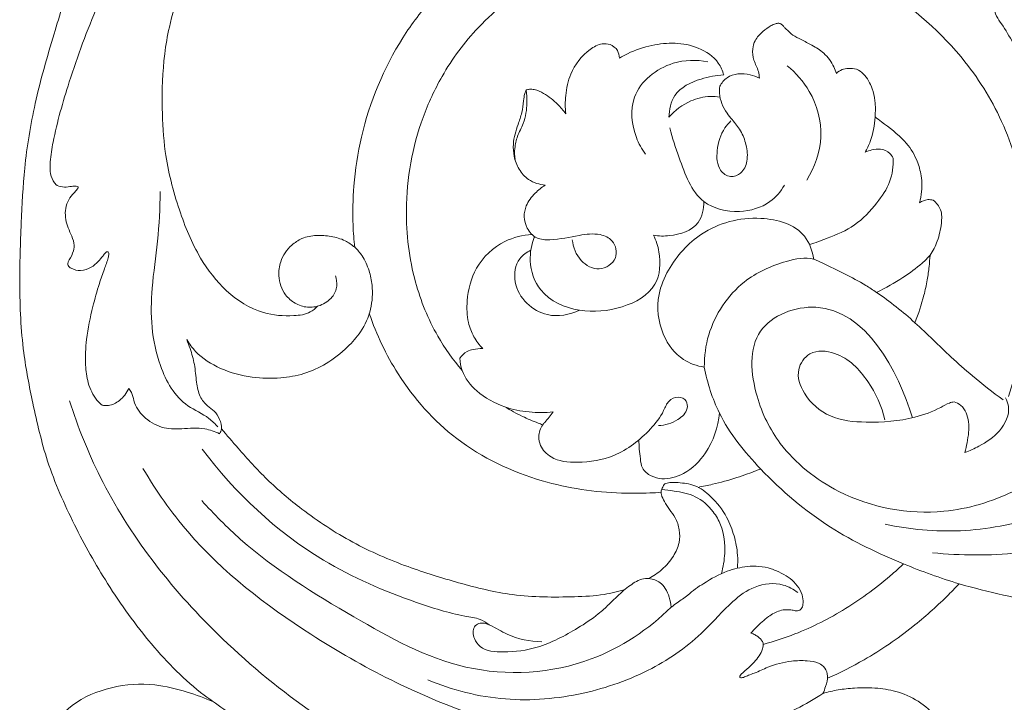
# Model space of a CAD drawing. Units: millimetres. Extents: x 2799 to 5799, y 1719 to 4719.
# Drawn here: x 3946 to 4098, y 3620 to 3725 of the extents above; entities that cross this region are included whole.
import ezdxf

# ---------------------------------------------------------------- set-up
doc = ezdxf.new("R2010")
doc.units = ezdxf.units.MM
doc.header["$MEASUREMENT"] = 0
doc.layers.get('0').update_dxf_attribs({"lineweight": 5})

# ---------------------------------------------------------------- blocks, each defined once
blk = doc.blocks.new('N-277_739_324')
for points, knots in [([(492.81, 1564.95), (491.58, 1564.76), (488.99, 1564.59), (485.07, 1565), (481.65, 1566.14), (479.43, 1567.53), (478.12, 1568.54), (477.38, 1569.72), (476.02, 1571.22), (474.3, 1573.47), (473.02, 1575.82), (471.72, 1577.56), (471.19, 1579.51), (470.42, 1581.87), (470.07, 1584.78), (470.06, 1588.21), (470.55, 1591.97), (471.61, 1595.71), (473.07, 1598.97), (474.55, 1601.31), (475.73, 1602.84), (476.34, 1603.55), (476.67, 1604), (476.76, 1604.46), (476.48, 1604.78), (475.95, 1604.82), (475.09, 1604.59), (473.51, 1604.39), (471.71, 1604.12), (469.72, 1604.19), (468.09, 1604.6), (466.49, 1605.24), (465.26, 1605.85), (464.25, 1606.38), (463.68, 1607.02), (463.41, 1607.77), (463.73, 1608.38), (464.32, 1608.73), (465.18, 1609.09), (466.55, 1609.63), (468.08, 1610.6), (469.64, 1612.16), (471.2, 1613.6), (473.23, 1614.61), (475.33, 1614.84), (476.82, 1614.82), (477.55, 1614.75)], [0, 0, 0, 0, 5.713699, 11.933477, 18.106331, 22.128795, 23.997576, 25.636622, 28.510358, 33.349691, 38.65361, 40.863333, 43.279359, 47.876399, 52.331333, 56.740361, 63.692651, 69.731265, 74.632823, 80.122106, 82.453531, 83.535354, 84.456503, 85.019706, 85.543169, 86.178437, 87.332905, 89.686714, 93.475664, 95.722306, 98.817909, 101.193784, 103.667712, 105.1718, 106.376924, 107.605913, 108.555474, 109.281976, 110.746282, 112.852645, 116.077337, 119.003262, 123.045622, 125.810825, 129.298047, 132.671067, 132.671067, 132.671067, 132.671067]), ([(355.98, 1613.42), (353.46, 1610.84), (347.47, 1604.16), (339.55, 1592.73), (332.46, 1580.02), (328.25, 1568.35), (325.88, 1560.19), (325.1, 1555.51), (325.03, 1553.47), (325.35, 1552.24), (326.02, 1551.31), (327.02, 1550.98), (328.12, 1551.09), (328.83, 1551.26), (329.54, 1551.13), (329.2, 1550.54), (328.66, 1550.04), (327.56, 1548.72), (327.24, 1546.31), (328.09, 1544.14), (328.87, 1542.48), (328.76, 1541.01), (328.25, 1540.06), (327.82, 1539.36), (327.81, 1538.77), (328.62, 1538.26), (329.88, 1537.97), (331.41, 1538.49), (332.51, 1539.41), (333.15, 1540.26), (333.59, 1540.74), (333.79, 1541.01), (334, 1541.04), (334.19, 1540.92), (334.2, 1540.54), (334.01, 1539.69), (333.41, 1538.18), (332.57, 1535.67), (331.55, 1532.05), (330.68, 1527.84), (330.47, 1523.84), (330.88, 1520.6), (331.85, 1518.42), (332.85, 1517.45), (333.14, 1517.22)], [0, 0, 0, 0, 16.651345, 41.345309, 64.04839, 83.58695, 98.46204, 103.208477, 105.440939, 107.865322, 108.89724, 110.617104, 112.399339, 113.852441, 114.367959, 114.940364, 116.180575, 118.202083, 122.492471, 126.633571, 128.904432, 130.808869, 133.153643, 133.835298, 134.587711, 135.555975, 137.85108, 140.480711, 142.619873, 144.459816, 145.346806, 145.659023, 145.94737, 146.228311, 146.610477, 147.519996, 150.343575, 154.042839, 159.73886, 167.707037, 173.835976, 178.106803, 182.7426, 184.464178, 184.464178, 184.464178, 184.464178]), ([(344.4, 1610.15), (343.22, 1608.56), (339.21, 1602.93), (333.21, 1594.45), (328.5, 1583.96), (325.48, 1574.19), (322.64, 1564.39), (321.04, 1554.55), (320.56, 1545.17), (320.26, 1535.62), (320.66, 1526.22), (322.45, 1517.09), (324.55, 1508), (328.68, 1498.68), (334.02, 1489.13), (340.54, 1480.07), (346.95, 1473.5), (352.53, 1469.79), (354.96, 1467.77), (356.24, 1466.15), (357.71, 1465.16), (360.65, 1462.96), (365.03, 1460.23), (371.03, 1456.33), (378.91, 1452.15), (388.15, 1447.84), (396.5, 1442.99), (404.01, 1438.63), (410.29, 1433.59), (415.52, 1428.05), (418.46, 1422.51), (419.82, 1417.08), (419.21, 1413.03), (418.25, 1410.02), (417.27, 1408.45), (416.07, 1407.39), (414.71, 1407.16), (413.22, 1407.54), (412.19, 1408.91), (412.1, 1410.26), (411.87, 1411.39), (411.05, 1412.32), (409.57, 1412.63), (407.95, 1412.12), (406.5, 1410.87), (405.69, 1409.22), (405.21, 1407.44), (405.53, 1405.51), (406.59, 1403.67), (408.24, 1402.21), (410.45, 1400.78), (413.53, 1400.23), (416.76, 1400.54), (419.11, 1401.48), (420.42, 1402.47), (420.98, 1403.08), (421.31, 1403.4), (421.61, 1403.48), (421.86, 1403.43), (422.11, 1403.22), (422.3, 1402.69), (422.83, 1401.99), (423.49, 1401.23), (424.3, 1400.78), (425.14, 1400.5), (426.07, 1400.53), (427.04, 1401.03), (427.97, 1401.86), (428.85, 1403.01), (429.64, 1404.34), (430.14, 1405.64), (430.59, 1406.92), (430.83, 1408.25), (431.1, 1409.86), (431.08, 1411.32), (431.07, 1412.38), (431.05, 1412.94), (431.16, 1413.3), (431.45, 1413.46), (431.77, 1413.32), (432.15, 1412.98), (432.81, 1412.17), (433.61, 1410.98), (434.56, 1409.18), (435.44, 1406.49), (436.29, 1403.56), (437.1, 1400.05), (437.56, 1396.09), (437.95, 1391.46), (438.07, 1387.77), (437.74, 1385.9), (437.65, 1385.5)], [0, 0, 0, 0, 9.110105, 31.956263, 47.732429, 61.950083, 79.122033, 94.763422, 107.847608, 122.440745, 138.874815, 151.101255, 165.337596, 181.848256, 197.937517, 215.775509, 233.278401, 239.826153, 246.708409, 247.717864, 249.291698, 254.850302, 264.724037, 273.035308, 287.894925, 305.826317, 320.073431, 332.478273, 345.792014, 357.15612, 367.37786, 374.395111, 382.636564, 385.841354, 388.932052, 391.107441, 392.947812, 395.106115, 397.886341, 400.122029, 401.331411, 403.138279, 405.467497, 407.867966, 410.780897, 414.029888, 416.203786, 419.198989, 422.752688, 425.826668, 429.266537, 434.791503, 439.86945, 444.109492, 446.261032, 447.376143, 447.95497, 448.339975, 448.78538, 449.089363, 449.802665, 451.324424, 453.115762, 454.395532, 455.537214, 457.201921, 458.486131, 460.502805, 462.930154, 465.144825, 467.623562, 469.32157, 471.380331, 473.870188, 476.824573, 478.14306, 478.722956, 479.451782, 479.735754, 480.117841, 480.932693, 482.137169, 484.86063, 487.565995, 491.508643, 497.877591, 501.639034, 508.12056, 516.260231, 523.127556, 525.011696, 525.011696, 525.011696, 525.011696]), ([(366.52, 1532.56), (366.2, 1532.22), (365.15, 1531.32), (362.13, 1530.96), (357.44, 1531.31), (352.19, 1534.67), (347.85, 1540.37), (344.82, 1547.81), (342.81, 1555.67), (342.34, 1563.83), (342.56, 1570.31), (343.92, 1578.38), (346.69, 1585.35), (351.15, 1593.36), (355.28, 1598.28), (358.03, 1601.64), (358.8, 1602.55)], [0, 0, 0, 0, 2.17752, 6.182392, 13.484609, 23.688959, 33.670738, 46.229639, 60.515951, 70.887892, 83.868419, 90.354406, 108.598538, 118.071712, 132.594049, 138.110383, 138.110383, 138.110383, 138.110383]), ([(413.25, 1596.29), (412.06, 1596.06), (409.1, 1595.37), (403.51, 1593.62), (396.89, 1590.63), (390.09, 1586.1), (384.34, 1580.62), (377.8, 1571.92), (373.61, 1561.82), (372.07, 1551.75), (371.95, 1546), (372.18, 1542.84), (372.31, 1541.7)], [0, 0, 0, 0, 5.597414, 14.043928, 26.957658, 39.003364, 51.583223, 63.416722, 89.084716, 100.921484, 110.280109, 115.553446, 115.553446, 115.553446, 115.553446]), ([(473.66, 1518.58), (474.25, 1520.36), (475.64, 1525.27), (477.12, 1534.3), (477.13, 1545.47), (475.13, 1555.29), (471.39, 1564.32), (464.83, 1574.03), (455.14, 1581.79), (441.51, 1587.91), (427.57, 1590.09), (412.41, 1588.13), (400.59, 1583.62), (391.67, 1576.72), (386.02, 1569.05), (381.65, 1559.63), (379.68, 1548.6), (381.11, 1536.92), (384.52, 1528.52), (387.55, 1524.26), (388.97, 1522.61)], [0, 0, 0, 0, 8.630068, 23.544659, 42.065388, 59.88212, 69.371317, 87.067031, 113.38606, 125.353061, 155.861486, 176.871946, 195.390199, 213.588419, 228.112592, 238.90073, 261.33257, 278.710035, 292.628947, 302.683017, 302.683017, 302.683017, 302.683017]), ([(446.98, 1568.68), (446.87, 1569.02), (446.42, 1570.17), (445.24, 1571.85), (443.29, 1573), (441.66, 1573.88), (440.22, 1574.56), (439.4, 1575.34), (438.84, 1575.93), (438.52, 1576.3), (438.03, 1576.51), (437.47, 1576.36), (436.61, 1575.99), (435.51, 1575.13), (434.34, 1573.98), (433.91, 1572.34), (434.1, 1570.65), (434.9, 1569.27), (435.03, 1568.29), (435.06, 1567.94)], [0, 0, 0, 0, 1.656276, 5.713014, 9.12887, 12.025307, 14.256853, 16.436455, 17.202905, 17.998639, 18.696236, 19.489365, 20.581629, 23.040622, 25.891728, 27.946905, 30.64235, 33.531454, 35.155243, 35.155243, 35.155243, 35.155243]), ([(413.34, 1571.05), (413.34, 1571.45), (413.14, 1572.38), (412.02, 1573.24), (410.38, 1573.37), (407.91, 1571.99), (405.7, 1569.12), (404.94, 1565.45), (404.93, 1563.36), (405.02, 1562.43)], [0, 0, 0, 0, 1.84917, 4.101317, 5.980496, 9.16637, 16.643874, 21.912559, 26.22664, 26.22664, 26.22664, 26.22664]), ([(429.51, 1568.44), (429.33, 1569.09), (428.54, 1570.96), (425.68, 1572.81), (422, 1573.56), (418.23, 1573.1), (415.34, 1572.18), (413.75, 1571.3), (413.34, 1571.05)], [0, 0, 0, 0, 3.125818, 9.099237, 14.744034, 20.261471, 26.433914, 28.634553, 28.634553, 28.634553, 28.634553]), ([(427.04, 1570.5), (425.28, 1570.82), (420.72, 1570.74), (414.66, 1565.96), (415.32, 1559.62), (416.82, 1556.94), (417.41, 1556.15)], [0, 0, 0, 0, 8.240825, 20.55001, 30.154404, 34.703222, 34.703222, 34.703222, 34.703222]), ([(439.35, 1569.88), (440.71, 1568.77), (443.51, 1565.57), (445.34, 1558.88), (443.63, 1554.12), (442.38, 1552.11)], [0, 0, 0, 0, 8.098952, 19.262988, 30.180215, 30.180215, 30.180215, 30.180215]), ([(451.45, 1556.45), (451.75, 1556.98), (452.6, 1558.71), (453.01, 1561.47), (453.08, 1564.26), (452.55, 1566.58), (451.6, 1568.35), (450.15, 1569.44), (448.94, 1569.47), (447.82, 1569.35), (447.23, 1568.92), (446.98, 1568.68)], [0, 0, 0, 0, 2.841881, 8.836459, 12.702475, 15.636676, 19.768813, 21.707161, 23.64751, 25.210294, 26.830116, 26.830116, 26.830116, 26.830116]), ([(421.02, 1561.89), (421.05, 1563.05), (421.67, 1566.01), (425.62, 1567.87), (428.33, 1568.41), (429.51, 1568.44)], [0, 0, 0, 0, 5.343546, 12.742409, 18.208204, 18.208204, 18.208204, 18.208204]), ([(435.06, 1567.94), (434.6, 1568.18), (433.52, 1568.59), (431.76, 1568.71), (429.96, 1568.16), (429.18, 1567.2), (428.91, 1566.68)], [0, 0, 0, 0, 2.373405, 5.286364, 8.006828, 10.691832, 10.691832, 10.691832, 10.691832]), ([(405.02, 1562.43), (404.64, 1562.94), (403.61, 1564.11), (402, 1565.46), (400.43, 1566.17), (399.47, 1566.25), (399.06, 1566.17), (398.89, 1566.12)], [0, 0, 0, 0, 2.916564, 7.186108, 9.59805, 10.743516, 11.535693, 11.535693, 11.535693, 11.535693]), ([(428.91, 1566.68), (428.86, 1566.33), (428.79, 1564.86), (429.57, 1563), (431.01, 1561.28), (432.26, 1559.81), (433.07, 1557.57), (433.34, 1555.22), (432.44, 1553.14), (430.48, 1552.4), (428.45, 1553.86), (428.37, 1556.98), (429.13, 1559.68), (430.3, 1560.98), (430.64, 1561.3)], [0, 0, 0, 0, 1.631085, 6.767104, 8.711506, 12.032862, 15.57993, 19.544611, 22.730065, 25.28013, 28.059549, 32.771975, 38.521233, 40.702789, 40.702789, 40.702789, 40.702789]), ([(398.89, 1566.12), (398.8, 1565.94), (398.58, 1565.4), (398.49, 1564.19), (398.26, 1562.57), (397.5, 1560.39), (396.78, 1558.15), (396.96, 1555.74), (397.67, 1553.77), (399.28, 1551.94), (400.94, 1551.43), (401.85, 1551.35)], [0, 0, 0, 0, 0.950147, 2.658256, 5.538392, 8.507474, 13.313054, 16.189926, 19.500881, 22.853376, 27.060651, 27.060651, 27.060651, 27.060651]), ([(398.89, 1566.12), (398.99, 1565.47), (399.08, 1563.71), (398.71, 1561.2), (397.49, 1559.05), (397.07, 1557.12), (397.09, 1555.89), (397.16, 1555.32)], [0, 0, 0, 0, 3.061654, 8.095236, 11.430686, 14.389691, 17.062867, 17.062867, 17.062867, 17.062867]), ([(428.94, 1565.01), (428.44, 1565.1), (426.9, 1565.21), (423.97, 1564.46), (421.95, 1562.95), (421.02, 1561.89)], [0, 0, 0, 0, 2.352202, 7.080915, 13.592115, 13.592115, 13.592115, 13.592115]), ([(459.86, 1548.61), (460.03, 1549.18), (460.33, 1550.68), (460.19, 1552.99), (459.38, 1555.71), (457.43, 1558.67), (454.86, 1560.47), (453.31, 1561.69), (452.98, 1561.94)], [0, 0, 0, 0, 2.729239, 6.991278, 10.516224, 15.762316, 22.977307, 24.859068, 24.859068, 24.859068, 24.859068]), ([(421.16, 1560.22), (421.53, 1558.65), (422.94, 1554.79), (425.11, 1548.33), (431.76, 1546.8), (436.48, 1548.16), (438.36, 1550.36), (438.93, 1551.34)], [0, 0, 0, 0, 7.442915, 19.452048, 28.24714, 35.881217, 41.090538, 41.090538, 41.090538, 41.090538]), ([(442.82, 1542.13), (443.74, 1542.42), (446.11, 1543.32), (450.04, 1544.91), (453.11, 1548.28), (455.52, 1551.72), (455.82, 1554.32), (455.77, 1555.56)], [0, 0, 0, 0, 4.458946, 11.72013, 19.225978, 25.113288, 30.815406, 30.815406, 30.815406, 30.815406]), ([(455.77, 1555.56), (455.64, 1555.82), (455.16, 1556.51), (453.9, 1557.07), (452.55, 1556.86), (451.77, 1556.6), (451.45, 1556.45)], [0, 0, 0, 0, 1.349323, 3.798456, 5.860402, 7.545273, 7.545273, 7.545273, 7.545273]), ([(401.85, 1551.35), (401.28, 1551), (400.15, 1550.06), (398.84, 1548.42), (398.46, 1546.41), (398.95, 1544.54), (400.41, 1542.92), (403.49, 1542.78), (406.64, 1543.55), (409.99, 1543.98), (412.63, 1542.86), (413.3, 1539.71), (410.16, 1537.77), (406.98, 1539.52), (406.16, 1541.73), (406.04, 1542.89)], [0, 0, 0, 0, 3.067252, 6.767158, 9.400431, 12.203916, 15.45258, 18.638884, 25.706245, 30.669784, 33.927075, 38.005612, 42.6484, 47.372659, 52.79209, 52.79209, 52.79209, 52.79209]), ([(351.1, 1513.85), (350.66, 1514.32), (349.3, 1515.69), (345.06, 1517.37), (340.92, 1524.71), (340.45, 1533.83), (341.91, 1542.76), (342.1, 1547.78), (342.16, 1550.34)], [0, 0, 0, 0, 2.96036, 8.819517, 20.399895, 38.989865, 50.282957, 62.117699, 62.117699, 62.117699, 62.117699]), ([(418.63, 1543.57), (419.44, 1543.44), (421.86, 1543.41), (425.86, 1544.64), (426.44, 1547.68), (426.45, 1548.8)], [0, 0, 0, 0, 3.807957, 11.319452, 16.52518, 16.52518, 16.52518, 16.52518]), ([(453.21, 1534.72), (454.63, 1535.4), (457.07, 1536.81), (459.83, 1538.77), (461.75, 1540.61), (462.77, 1542.78), (463.3, 1545.16), (463.39, 1547.53), (462.48, 1548.62), (462, 1549.02)], [0, 0, 0, 0, 7.245323, 12.967555, 15.611187, 19.39651, 23.787852, 26.955115, 29.852884, 29.852884, 29.852884, 29.852884]), ([(462, 1549.02), (461.73, 1549.09), (460.97, 1549.17), (460.24, 1548.88), (459.86, 1548.61)], [0, 0, 0, 0, 1.293786, 3.42927, 3.42927, 3.42927, 3.42927]), ([(443.5, 1539.84), (443.28, 1541.12), (441.98, 1544.91), (434.36, 1547.03), (426.2, 1544.81), (421.28, 1539.35), (418.93, 1533.77), (419.53, 1528.38), (422.64, 1524.23), (425.38, 1523.3), (426.51, 1523.12)], [0, 0, 0, 0, 5.948006, 17.173324, 31.817785, 43.468011, 49.680261, 59.390765, 66.979752, 72.241979, 72.241979, 72.241979, 72.241979]), ([(346.26, 1527.39), (346.66, 1526.74), (348.05, 1524.85), (351.56, 1522.65), (356.18, 1521.42), (360.59, 1521.32), (364.51, 1521.99), (368.09, 1523.6), (370.98, 1525.94), (373.49, 1528.7), (374.97, 1532.02), (375.17, 1535.37), (374.58, 1538.18), (373.68, 1540.22), (372.34, 1541.78), (370.72, 1542.89), (368.65, 1543.46), (366.37, 1543.66), (364.2, 1543.24), (362.15, 1541.88), (360.72, 1539.81), (360.39, 1536.98), (361.17, 1534.52), (363.01, 1532.93), (364.96, 1532.26), (367.09, 1532.59), (368.87, 1533.76), (369.67, 1535.61), (369.49, 1536.79), (369.31, 1537.3)], [0, 0, 0, 0, 3.521962, 10.74031, 18.570745, 25.356817, 30.963803, 36.776964, 43.252379, 47.99289, 53.885805, 59.637353, 63.159083, 67.104078, 69.768779, 72.557897, 76.031675, 79.53621, 83.064648, 85.972942, 90.735336, 94.096094, 98.882554, 101.892994, 105.031357, 108.092306, 111.566416, 114.383252, 116.871012, 116.871012, 116.871012, 116.871012]), ([(399.82, 1543.68), (398.36, 1543.6), (394.88, 1542.8), (390.84, 1538.92), (389.61, 1534.04), (389.71, 1530.33), (390.69, 1527.81), (391.62, 1526.56), (392.15, 1526.01)], [0, 0, 0, 0, 6.711544, 16.011225, 24.109837, 29.295451, 32.892047, 36.408095, 36.408095, 36.408095, 36.408095]), ([(400.19, 1543.37), (399.72, 1542.19), (399.15, 1539.29), (400.91, 1534.06), (404.91, 1532.31), (407.14, 1531.97)], [0, 0, 0, 0, 5.882256, 13.2445, 23.664184, 23.664184, 23.664184, 23.664184]), ([(407.14, 1531.97), (409.34, 1531.62), (413.63, 1531.96), (419.53, 1535.13), (419.83, 1540.31), (419.03, 1542.76), (418.63, 1543.57)], [0, 0, 0, 0, 10.259275, 19.715157, 27.474219, 31.660495, 31.660495, 31.660495, 31.660495]), ([(399.61, 1541.24), (398.96, 1540.94), (397.29, 1539.77), (396.77, 1536.18), (398.73, 1532.84), (402.51, 1530.64), (405.64, 1531.25), (407.14, 1531.97)], [0, 0, 0, 0, 3.304243, 8.886204, 14.75041, 20.328582, 28.041918, 28.041918, 28.041918, 28.041918]), ([(459.16, 1530.02), (459.72, 1531.4), (460.43, 1533.6), (461.08, 1536.53), (461.38, 1538.61), (461.47, 1539.9), (461.5, 1540.49)], [0, 0, 0, 0, 6.890483, 10.627043, 13.845879, 16.580136, 16.580136, 16.580136, 16.580136]), ([(426.51, 1523.12), (426.5, 1524.8), (427.13, 1529.79), (431.59, 1536.46), (438.11, 1539.41), (442.68, 1540.36), (446.68, 1538.32), (450.01, 1536.83), (454.78, 1533.71), (459.3, 1530.09), (463.91, 1525.4), (468.46, 1521.39), (471.21, 1519.24), (472.83, 1518.05)], [0, 0, 0, 0, 7.750952, 22.965075, 34.147872, 40.726029, 43.028337, 54.565364, 57.647906, 69.312904, 81.21464, 87.982672, 97.286515, 97.286515, 97.286515, 97.286515]), ([(374.57, 1531.43), (375.67, 1528.16), (379.14, 1520.9), (387.87, 1511.02), (400.48, 1505.06), (410.99, 1503.51), (417.18, 1503.57), (419.22, 1503.66), (419.8, 1503.72)], [0, 0, 0, 0, 15.909809, 36.803564, 59.508805, 78.667486, 85.376517, 88.083831, 88.083831, 88.083831, 88.083831]), ([(474.42, 1503.86), (471.06, 1502.23), (461.99, 1499.52), (448.34, 1502.06), (438.4, 1509.98), (434, 1518.83), (433.02, 1529.71), (449.51, 1535.92), (456.58, 1522.54), (458.77, 1515.28)], [0, 0, 0, 0, 17.208422, 42.711899, 60.780719, 73.32177, 88.902892, 103.249364, 138.252958, 138.252958, 138.252958, 138.252958]), ([(351.34, 1512.79), (351.49, 1513.02), (351.81, 1513.77), (351.4, 1515.07), (350.66, 1516.34), (349.3, 1517.15), (348.15, 1518.64), (347.72, 1520.95), (347.55, 1523.48), (346.93, 1525.68), (346.45, 1526.94), (346.26, 1527.39)], [0, 0, 0, 0, 1.270065, 3.574062, 5.934804, 7.922547, 10.757442, 14.295662, 18.565049, 22.497184, 24.765244, 24.765244, 24.765244, 24.765244]), ([(392.15, 1526.01), (391.66, 1526.01), (390.84, 1525.9), (389.52, 1525.6), (388.9, 1524.93), (388.63, 1524.5)], [0, 0, 0, 0, 2.267615, 3.798356, 6.148574, 6.148574, 6.148574, 6.148574]), ([(454.5, 1514.96), (454.02, 1517.07), (452.13, 1521.13), (448.01, 1525.47), (442.87, 1525.89), (440.53, 1522.54), (441.99, 1518.36), (445.92, 1514.98), (452.29, 1514.39), (458.12, 1514.86), (462.37, 1516.37), (464.25, 1517.52), (464.98, 1517.7), (465.23, 1517.75)], [0, 0, 0, 0, 9.976421, 20.360833, 26.255791, 30.826251, 36.58884, 44.882644, 53.489443, 65.184054, 71.801494, 74.095086, 75.251366, 75.251366, 75.251366, 75.251366]), ([(388.63, 1524.5), (388.66, 1523.86), (388.97, 1521.9), (391.35, 1518.95), (395.15, 1516.87), (399.31, 1516.05), (401.85, 1516.05), (403.1, 1516.17)], [0, 0, 0, 0, 2.954817, 8.940046, 16.660292, 22.542834, 28.334262, 28.334262, 28.334262, 28.334262]), ([(426.51, 1523.12), (426.98, 1520.67), (428.83, 1514.75), (435.76, 1506.26), (445.36, 1498.07), (456.25, 1492.91), (465.31, 1489.57), (475, 1487.24), (484.28, 1485.32), (495.93, 1482.82), (507.73, 1479.96), (520.21, 1475.54), (530.44, 1469.22), (538.93, 1462.71), (545.1, 1454.09), (548.1, 1445.58), (549.18, 1435.75), (547.59, 1426.6), (544, 1418.21), (539.79, 1412.91), (535.18, 1408.4), (529.23, 1406.42), (523.55, 1406.6), (519.73, 1408.2), (517.19, 1409.89), (515.9, 1411.34), (515.11, 1412.84), (514.76, 1414.22), (514.76, 1415.33), (514.87, 1416.01), (515.16, 1416.36), (515.7, 1416.25), (516.08, 1415.83), (516.4, 1415.55), (516.53, 1415.42)], [0, 0, 0, 0, 11.513453, 28.094864, 49.775023, 69.279629, 83.356242, 94.284285, 115.21938, 127.123579, 149.254696, 171.303544, 187.805803, 204.58609, 220.35864, 235.963071, 245.691479, 265.774119, 278.00655, 287.376239, 296.888279, 307.34414, 315.293336, 322.63992, 326.131249, 329.292627, 331.479786, 333.91236, 335.769431, 336.556116, 337.073962, 337.646385, 338.797124, 339.631424, 339.631424, 339.631424, 339.631424]), ([(333.14, 1517.22), (333.46, 1517.15), (334.44, 1517.1), (336.07, 1517.92), (336.95, 1519.08), (337.27, 1519.79)], [0, 0, 0, 0, 1.525255, 4.413273, 7.996386, 7.996386, 7.996386, 7.996386]), ([(337.27, 1519.79), (337.44, 1519.6), (337.86, 1519.04), (338.1, 1517.37), (339.5, 1515.22), (342.28, 1513.56), (345.64, 1513.51), (348.7, 1513.83), (350.62, 1513.13), (351.34, 1512.79)], [0, 0, 0, 0, 1.164288, 3.14927, 7.609968, 12.552557, 17.378637, 22.881369, 26.574327, 26.574327, 26.574327, 26.574327]), ([(391.59, 1455.85), (387.93, 1457.26), (373.17, 1463.78), (351.36, 1479.09), (334.74, 1500.46), (329.38, 1513.85), (328.08, 1517.89)], [0, 0, 0, 0, 18.095947, 74.395137, 121.031807, 140.629532, 140.629532, 140.629532, 140.629532]), ([(403.1, 1516.17), (402.66, 1515.64), (402.13, 1514.96), (401.15, 1513.81), (400.69, 1512.52), (401.1, 1510.6), (403.09, 1508.56), (407.41, 1508.16), (413.05, 1509.09), (417.5, 1512.57), (420.04, 1515.77), (420.83, 1517.96), (422.38, 1518.71), (423.85, 1518.04), (423.98, 1516.26), (422.21, 1514.64), (420.44, 1514.08), (419.39, 1514.05)], [0, 0, 0, 0, 3.213827, 3.968304, 6.981584, 9.076062, 12.7918, 19.199514, 28.074665, 38.815496, 44.251618, 46.846616, 49.195271, 51.359128, 53.035294, 56.489481, 61.3584, 61.3584, 61.3584, 61.3584]), ([(465.23, 1517.75), (465.6, 1517.62), (466.83, 1517), (467.75, 1514.46), (467.37, 1511.96), (467.05, 1510.38), (466.91, 1509.89)], [0, 0, 0, 0, 1.822631, 6.127525, 11.146462, 13.52537, 13.52537, 13.52537, 13.52537]), ([(466.91, 1509.89), (467.66, 1510.15), (469.59, 1511.06), (472.53, 1512.93), (474.08, 1516.22), (473.42, 1517.97), (473.21, 1518.38)], [0, 0, 0, 0, 3.672747, 9.815036, 16.037045, 18.174109, 18.174109, 18.174109, 18.174109]), ([(395.6, 1516.96), (396.48, 1516.42), (398.16, 1515.51), (400.16, 1514.66), (401.23, 1514.26), (401.47, 1514.18)], [0, 0, 0, 0, 4.749114, 8.823298, 10.018896, 10.018896, 10.018896, 10.018896]), ([(416.38, 1511.86), (416.35, 1510.88), (416.54, 1509.44), (416.77, 1507.28), (418.21, 1506.17), (420.47, 1505.56), (423.83, 1506.55), (427.4, 1510.09), (428.66, 1513.83), (428.85, 1516.01)], [0, 0, 0, 0, 4.527301, 6.791622, 9.624987, 12.201998, 17.499447, 24.722187, 34.799671, 34.799671, 34.799671, 34.799671]), ([(522.95, 1514.53), (522.08, 1515.31), (519.53, 1516.96), (513.65, 1517.3), (508.47, 1513.53), (499.21, 1508.23), (489.46, 1503.29), (477, 1499.28), (466.48, 1497.17), (458.37, 1497.95), (454.55, 1498.75)], [0, 0, 0, 0, 5.408165, 13.71115, 25.252172, 33.914783, 63.251928, 75.250499, 94.317001, 112.320786, 112.320786, 112.320786, 112.320786]), ([(414.27, 1488.68), (413.2, 1488.34), (410.6, 1487.67), (404.73, 1487.42), (397.08, 1487.44), (388.5, 1489.58), (380.17, 1492.16), (371.86, 1495.74), (364.64, 1500.52), (358.73, 1505.49), (354.81, 1509.89), (352.49, 1512.55), (351.64, 1513.56)], [0, 0, 0, 0, 5.174098, 12.309785, 27.067995, 40.261958, 52.924415, 67.347635, 81.83108, 92.714252, 102.886689, 108.986791, 108.986791, 108.986791, 108.986791]), ([(393.13, 1483.15), (392.7, 1483.48), (391.55, 1484.2), (387.58, 1484.74), (379.3, 1487.36), (364.11, 1493.83), (353.76, 1503.64), (348.64, 1510.42)], [0, 0, 0, 0, 2.462914, 6.175844, 18.20371, 42.593801, 81.819806, 81.819806, 81.819806, 81.819806]), ([(444.9, 1472.52), (442.22, 1470.8), (433.09, 1466.01), (414.23, 1463.36), (389.51, 1468.35), (366.17, 1480.31), (348.6, 1493.78), (341.53, 1503.94), (339.48, 1507.41)], [0, 0, 0, 0, 14.685955, 47.205741, 85.430647, 129.335647, 167.482463, 186.048846, 186.048846, 186.048846, 186.048846]), ([(425.56, 1504.48), (426.3, 1504.62), (428.31, 1505.05), (430.87, 1505.75), (433.1, 1506.51), (434.33, 1506.97), (435, 1507.24), (435.25, 1507.34)], [0, 0, 0, 0, 3.472099, 9.461256, 12.22746, 14.35083, 15.552654, 15.552654, 15.552654, 15.552654]), ([(509.16, 1506.86), (504.76, 1504.13), (493.87, 1498.69), (477.79, 1493.79), (466.3, 1493.89), (461.9, 1494.34)], [0, 0, 0, 0, 23.918057, 56.023939, 76.426069, 76.426069, 76.426069, 76.426069]), ([(431.63, 1491.92), (431.69, 1492.6), (431.72, 1494.3), (431.19, 1497), (429.98, 1500.21), (427.86, 1502.91), (425.22, 1504.92), (422.74, 1505.21), (421.19, 1505.28), (420.29, 1505.02), (420.06, 1504.49), (419.76, 1503.96), (419.86, 1503.14), (420.38, 1502.2), (421.09, 1501), (422.16, 1499.69), (422.72, 1497.9), (422.72, 1495.78), (421.72, 1493.62), (420.08, 1491.71), (418.62, 1490.72), (417.88, 1490.34)], [0, 0, 0, 0, 3.140854, 7.809423, 12.592221, 18.863289, 23.427018, 27.43943, 30.070556, 30.654156, 31.565768, 32.551227, 33.435355, 35.193481, 37.511582, 39.850877, 42.928367, 45.958933, 49.436815, 53.645214, 57.482989, 57.482989, 57.482989, 57.482989]), ([(419.88, 1504.13), (420.53, 1504.09), (422.29, 1503.86), (425.3, 1503.29), (427.74, 1501.11), (429.5, 1498.08), (429.85, 1494.64), (429.45, 1492.12), (429.15, 1491.1)], [0, 0, 0, 0, 3.004866, 8.227943, 13.828573, 17.420479, 24.278572, 29.18577, 29.18577, 29.18577, 29.18577]), ([(421.39, 1485.9), (417.86, 1482.46), (408.11, 1475.85), (389.12, 1474.79), (371.43, 1484.68), (357.49, 1493.2), (350.49, 1500.32), (348.58, 1502.44)], [0, 0, 0, 0, 22.738668, 52.709288, 81.971028, 114.709832, 127.852285, 127.852285, 127.852285, 127.852285]), ([(433.74, 1481.87), (434, 1482.17), (434.84, 1483.09), (436.27, 1484.37), (437.91, 1485.35), (439.21, 1485.54), (440.06, 1485.47), (440.67, 1485.31), (441.25, 1485.34), (441.72, 1485.82), (441.89, 1486.72), (441.72, 1487.95), (440.96, 1489.25), (440.04, 1490.2), (438.93, 1490.95), (437.93, 1491.43), (436.54, 1491.98), (435.02, 1492.3), (433.24, 1492.24), (431.59, 1491.94), (429.24, 1491.28), (427.14, 1490.04), (425.12, 1488.77), (423.84, 1487.63), (422.53, 1486.76), (421.69, 1486.13), (421.39, 1485.9)], [0, 0, 0, 0, 1.829254, 5.769156, 8.818774, 10.486415, 11.737441, 12.725952, 13.392832, 14.303093, 15.578814, 17.490832, 19.943048, 22.361492, 23.533373, 26.09102, 27.478546, 30.423318, 33.20873, 35.611744, 38.158175, 44.433519, 46.759222, 49.178995, 52.29352, 54.024436, 54.024436, 54.024436, 54.024436]), ([(435.65, 1480.12), (437.31, 1480.57), (441.75, 1482.02), (448.62, 1485.52), (454.04, 1489.54), (456.84, 1492.09), (457.39, 1492.61)], [0, 0, 0, 0, 7.947656, 21.478365, 35.421606, 38.941945, 38.941945, 38.941945, 38.941945]), ([(421.39, 1485.9), (421.32, 1486.42), (421.08, 1487.41), (420.6, 1488.77), (419.55, 1489.91), (418.18, 1490.42), (416.38, 1490.25), (415.03, 1489.3), (413.36, 1487.96), (411.87, 1486.45), (409.7, 1484.44), (406.06, 1482.08), (401.2, 1479.5), (396.04, 1478.8), (392.12, 1479.06), (390.71, 1481.03), (390.5, 1482.67), (391.79, 1483.66), (393.77, 1482.98), (396.53, 1481.11), (399.49, 1480.6), (401.33, 1480.5)], [0, 0, 0, 0, 2.405954, 4.725947, 6.562152, 9.364296, 11.110719, 14.723243, 16.730222, 21.026672, 24.452855, 30.36996, 41.078209, 49.20665, 54.917422, 57.290704, 60.049588, 61.392529, 64.045939, 68.71458, 77.193132, 77.193132, 77.193132, 77.193132]), ([(441.03, 1488.15), (440.35, 1488.67), (438.25, 1489.82), (434.27, 1489.39), (430.22, 1486.4), (425.84, 1481.15), (418.18, 1475.75), (407.58, 1472.03), (395.53, 1470.96), (387.45, 1473.03), (383.64, 1474.62)], [0, 0, 0, 0, 3.981203, 10.702754, 17.024856, 26.834928, 42.200199, 59.558283, 78.183074, 97.237511, 97.237511, 97.237511, 97.237511]), ([(445.62, 1474.86), (447.55, 1475.72), (452.16, 1478.06), (458.39, 1482.32), (463.11, 1486.51), (465.39, 1488.86), (466.01, 1489.53)], [0, 0, 0, 0, 9.774566, 23.808192, 34.668435, 38.881536, 38.881536, 38.881536, 38.881536]), ([(444.9, 1472.52), (445.06, 1472.86), (445.37, 1473.74), (445.79, 1475.1), (445.3, 1476.5), (444.09, 1477.39), (442.25, 1477.64), (439.57, 1477.58), (436.77, 1476.87), (434.68, 1475.8), (433.45, 1475.37), (432.84, 1475.12), (432.44, 1474.95), (432.2, 1474.94), (431.98, 1474.99), (432.01, 1475.29), (432.52, 1475.76), (433.62, 1476.69), (434.84, 1477.97), (435.55, 1479.29), (435.73, 1480.22), (435.3, 1480.93), (434.74, 1481.38), (434.18, 1481.72), (433.86, 1481.84), (433.74, 1481.87)], [0, 0, 0, 0, 1.779213, 4.318032, 6.340554, 8.173777, 10.949739, 14.711335, 20.553767, 24.054753, 25.524929, 26.573946, 27.095512, 27.498303, 27.708107, 28.020053, 28.557701, 30.976714, 34.656459, 36.543975, 37.95138, 38.735962, 40.244746, 41.204782, 41.783957, 41.783957, 41.783957, 41.783957]), ([(350.4, 1471.22), (349.07, 1471.8), (346.1, 1472.88), (340.82, 1474.18), (334.53, 1473.78), (328.52, 1471.25), (324.72, 1466.89), (322.96, 1462.46), (322.34, 1458.13), (323.17, 1453.66), (325.53, 1449.42), (329.32, 1446.74), (333.71, 1445.89), (337.87, 1447.01), (340.84, 1449.87), (342.44, 1453.11), (342.79, 1456.13), (342.16, 1458.92), (341.2, 1460.33), (340.52, 1461.02)], [0, 0, 0, 0, 6.67612, 14.586124, 24.906056, 35.256878, 43.791354, 50.844368, 57.009649, 63.738034, 71.506171, 78.840457, 84.314562, 91.755172, 97.675891, 102.79637, 108.204479, 111.33633, 115.821185, 115.821185, 115.821185, 115.821185]), ([(467.69, 1457.26), (467.51, 1458.1), (466.96, 1460.22), (466.22, 1463.2), (464.6, 1466.01), (462.78, 1468.61), (460.2, 1471.21), (456.82, 1472.79), (453.29, 1473.42), (450.13, 1473.43), (447.29, 1473.11), (445.67, 1472.74), (444.9, 1472.52)], [0, 0, 0, 0, 3.970254, 10.149278, 14.029003, 18.867894, 24.77591, 30.707354, 35.726672, 41.269166, 45.214629, 48.911722, 48.911722, 48.911722, 48.911722])]:
    blk.add_open_spline(points, degree=3, knots=knots)

msp = doc.modelspace()

# ---------------------------------------------------------------- block references
msp.add_blockref('N-277_739_324', (3625.17, 2148.46))

doc.saveas('drawing.dxf')
